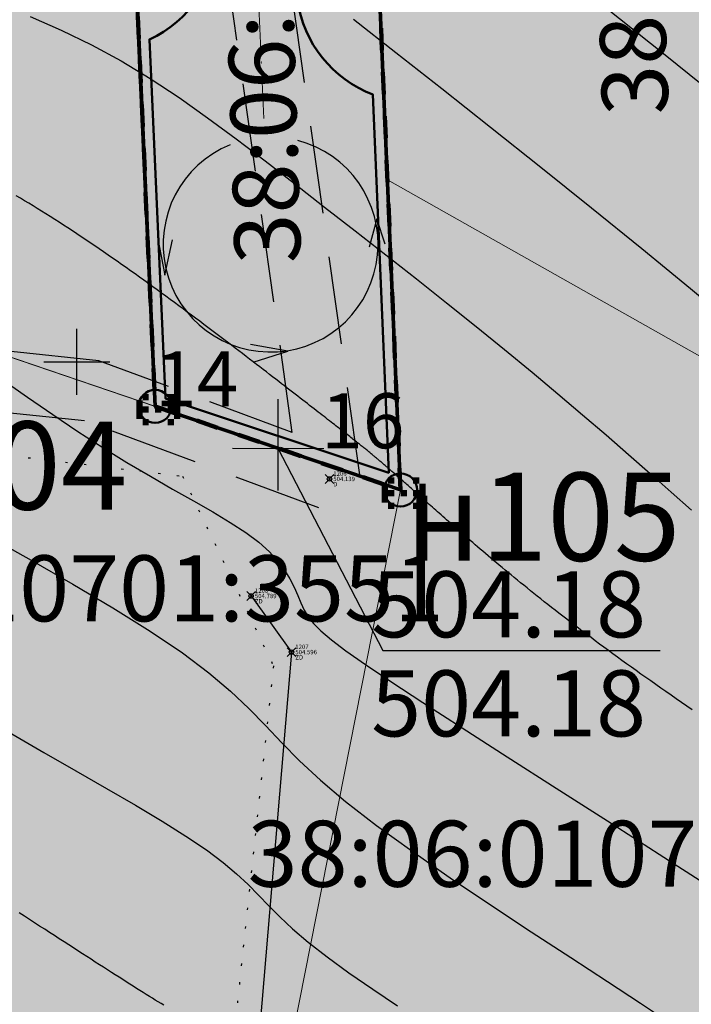
# Model space of a CAD drawing. Units: metres. Extents: x 3325067 to 6657753, y 371267 to 749989.
# Drawn here: x 3328697 to 3328728, y 375021 to 375066 of the extents above; entities that cross this region are included whole.
import ezdxf
from ezdxf import colors
from ezdxf.entities.mleader import LeaderData, LeaderLine
from ezdxf.math import Vec2, Vec3

# ---------------------------------------------------------------- set-up
doc = ezdxf.new("R2010")
doc.units = ezdxf.units.M
doc.header["$PDMODE"] = 35
doc.header["$PDSIZE"] = 0.2
for name, pattern in [('DASHB_DOT', [3, 2, -0.5, 0, -0.5]), ('g5_05x2', [3.5, 2.5, -1]), ('g5_366', [0.85, 0.1, -0.75]), ('STRIH', [2, 1, -1]), ('STRIH_1', [3, 2, -1])]:
    doc.linetypes.add(name, pattern=pattern)
doc.layers.get('0').update_dxf_attribs({"lineweight": 50})
for name, color, linetype in [('38', 56, 'Continuous'), ('Горизонтали--MAJ', 22, 'Continuous'), ('Горизонтали--MIN', 32, 'Continuous'), ('Граница растительности', 75, 'g5_366'), ('Дорога грунтовая', 7, 'g5_05x2'), ('Забор деревянный', 7, 'g5_475_1'), ('Код', 7, 'Continuous'), ('Координатная сетка', 7, 'Continuous'), ('Направление движения', 250, 'Continuous'), ('Номер', 7, 'Continuous'), ('Отметка', 7, 'Continuous'), ('Пикет', 7, 'Continuous'), ('Поворотные точки ЗУ', 7, 'Continuous'), ('Ситуация', 7, 'Continuous')]:
    doc.layers.add(name, color=color, linetype=linetype)
for name, color, linetype, lineweight in [('верт.план', 10, 'Continuous', 30), ('Дорога гравийная', 250, 'Continuous', 50), ('зем уч', 250, 'Continuous', 30), ('зем. населен пунктов', 31, 'Continuous', 60), ('ЗРО', 5, 'Continuous', 70), ('КрЛ', 250, 'Continuous', 70), ('ОСЕВАЯ', 250, 'DASHB_DOT', 5), ('ОхрЗОсущ ВЛ', 252, 'Continuous', 30), ('Терр ПП', 1, 'STRIH', 140), ('точки №', 250, 'Continuous', 50)]:
    doc.layers.add(name, color=color, linetype=linetype, lineweight=lineweight)
doc.styles.get("Standard").update_dxf_attribs({"font": 'isocpeui.ttf', "height": 3})
doc.styles.add('Times New Roman', font='times.ttf')
doc.styles.add('ЕСКД (ГОСТ)', font='ESKDU.shx')
doc.linetypes.add('g5_475_1', pattern='A,1.25,[25,GUGK_2005.shx,S=0.4,R=0,X=0,Y=0],1.25', length=2.5)
doc.linetypes.add('ДЕР_ЗАБОР', pattern='A,2.5,[130,ltypeshp.shx,S=0.4,R=0,X=0,Y=0.4],2.5', length=5)

# ---------------------------------------------------------------- blocks, each defined once
blk = doc.blocks.new('g5_012')
at = {"color": 92}
for points in [[(0, -1.5), (0, 1.5)], [(-1.5, 0), (1.5, 0)]]:
    blk.add_lwpolyline(points, dxfattribs=at)
blk = doc.blocks.new('_None')
blk = doc.blocks.new('B841')
at = {"layer": 'Поворотные точки ЗУ', "color": 7}
for points in [[(-0.569875, 0.569563), (-0.284188, 0.569563), (-0.569875, 0.283875), (-0.284188, 0.283875)], [(-0.284188, 0.85525), (0.572875, 0.85525), (-0.284188, 0.569563), (0.572875, 0.569563)], [(0.572875, 0.569563), (0.858562, 0.569563), (0.572875, 0.283875), (0.858562, 0.283875)], [(-0.855563, 0.283875), (-0.569875, 0.283875), (-0.855563, -0.001812), (-0.569875, -0.001812)], [(0.858562, 0.283875), (1.14425, 0.283875), (0.858562, -0.001812), (1.14425, -0.001812)], [(-0.855563, -0.001812), (-0.569875, -0.001812), (-0.855563, -0.2875), (-0.569875, -0.2875)], [(-0.855563, -0.2875), (-0.569875, -0.2875), (-0.855563, -0.573187), (-0.569875, -0.573187)], [(0.0015, -0.001812), (0.287187, -0.001812), (0.0015, -0.2875), (0.287187, -0.2875)], [(0.858562, -0.001812), (1.14425, -0.001812), (0.858562, -0.2875), (1.14425, -0.2875)], [(0.858562, -0.2875), (1.14425, -0.2875), (0.858562, -0.573187), (1.14425, -0.573187)], [(-0.569875, -0.573187), (-0.284188, -0.573187), (-0.569875, -0.858875), (-0.284188, -0.858875)], [(-0.284188, -0.858875), (0.572875, -0.858875), (-0.284188, -1.144562), (0.572875, -1.144562)], [(0.572875, -0.573187), (0.858562, -0.573187), (0.572875, -0.858875), (0.858562, -0.858875)]]:
    blk.add_solid(points, dxfattribs=at)
at = {"layer": 'Поворотные точки ЗУ', "color": 255}
for points in [[(-0.284188, 0.569563), (0.572875, 0.569563), (-0.284188, 0.283875), (0.572875, 0.283875)], [(-0.569875, 0.283875), (0.0015, 0.283875), (-0.569875, -0.001812), (0.0015, -0.001812)], [(0.287187, 0.283875), (0.858562, 0.283875), (0.287187, -0.001812), (0.858562, -0.001812)], [(-0.569875, -0.001812), (-0.284188, -0.001812), (-0.569875, -0.2875), (-0.284188, -0.2875)], [(-0.569875, -0.2875), (0.0015, -0.2875), (-0.569875, -0.573187), (0.0015, -0.573187)], [(0.287187, -0.2875), (0.858562, -0.2875), (0.287187, -0.573187), (0.858562, -0.573187)], [(0.572875, -0.001812), (0.858562, -0.001812), (0.572875, -0.2875), (0.858562, -0.2875)], [(-0.284188, -0.573187), (0.572875, -0.573187), (-0.284188, -0.858875), (0.572875, -0.858875)]]:
    blk.add_solid(points, dxfattribs=at)
blk = doc.blocks.new('перлом точка')
at = {"layer": 'верт.план', "linetype": 'Continuous', "lineweight": 30}
for p, q in [((1382.692, 456.485), (1385.286, 453.246)), ((1382.48, 453.458), (1385.719, 456.052))]:
    blk.add_line(p, q, dxfattribs=at)

msp = doc.modelspace()

# ---------------------------------------------------------------- hatches: boundary and pattern name
at = {"layer": 'зем. населен пунктов'}
h = msp.add_hatch(color=256, dxfattribs=at)
h.dxf.hatch_style = 1
h.paths.add_polyline_path([(3328648.08, 375099.479), (3328646.31, 375091.959), (3328661.84, 375062.799), (3328703.84, 375011.149), (3328706.66, 374898.359), (3328724.44, 374887.889), (3328755.45, 374876.059), (3328768.55, 374850.319), (3328765.09, 374735.759), (3328780.99, 374554.059), (3328749.21, 374504.669), (3328765.96, 374478.959), (3328775.854, 374461.711), (3328790.9, 374431.729), (3328929.918, 374390.957), (3328942.709, 374386.697), (3328945.669, 374385.513), (3329038.443, 374333.048), (3329069.98, 374331.159), (3329154.028, 374326.16), (3329202.501, 374312.408), (3329300.78, 374299.859), (3329301.43, 374302.459), (3329416.62, 374305.939), (3329556.51, 374336.649), (3329556.61, 374333.719), (3329695.31, 374365.969), (3329858.963, 374376.245), (3329902.99, 374379.009), (3330020.85, 374374.439), (3330089.851, 374390.232), (3330159.02, 374381.929), (3330199.29, 374393.699), (3330231.642, 374407.34), (3330232.6, 374404.809), (3330262.07, 374390.659), (3330402.49, 374420.389), (3330398.84, 374429.749), (3330525.22, 374467.409), (3330581.9, 374494.699), (3330424.08, 374874.419), (3330302.9, 374830.459), (3330267.68, 374815.369), (3330245.3, 374803.859), (3330206.31, 375031.465), (3330210.92, 375178.469), (3330195.46, 375199.819), (3330127.4, 375175.059), (3330067.02, 375163.109), (3330044.8, 375170.289), (3330041.73, 375191.879), (3330056.77, 375207.489), (3330535.278, 375294.287), (3330396.963, 375543.579), (3328509.617, 375366.4), (3328557.02, 375085.429)])
at = {"layer": 'ОхрЗОсущ ВЛ', "transparency": 33554556}
h = msp.add_hatch(dxfattribs=at)
h.set_pattern_fill('ANSI37', color=256, scale=20)
h.set_pattern_definition([(45, (0, 0), (-1.767766953, 1.767766953), []), (135, (0, 0), (-1.767766953, -1.767766953), [])])
h.paths.add_polyline_path([(3329189.313, 374957.813), (3329158.012, 375147.128), (3329274.566, 375142.661), (3329293.003, 375001.952, 1), (3329297.465, 375002.537), (3329278.534, 375147.013), (3329157.262, 375151.66), (3329157.157, 375152.299), (3329066.773, 375128.023), (3329061.774, 375127.884), (3328970.945, 375121.359), (3328877.803, 375116.62), (3328785.207, 375108.175), (3328696.838, 375100.972, 1), (3328697.204, 375096.486), (3328785.595, 375103.691), (3328878.121, 375112.13), (3328971.221, 375116.867), (3329057.552, 375123.07), (3329104.069, 374838.619), (3329222.999, 374854.09), (3329326.194, 374482.862), (3329340.657, 374418.4, 0.999908), (3329345.049, 374419.385), (3329332.433, 374476.054), (3329387.067, 374480.265), (3329447.606, 374487.562), (3329452.628, 374459.475, 1), (3329457.058, 374460.267), (3329452.081, 374488.1), (3329554.215, 374500.333), (3329577.229, 374425.73, 1), (3329581.529, 374427.056), (3329558.728, 374500.97), (3329624.437, 374508.695), (3329683.273, 374512.111), (3329791.573, 374519.344), (3329821.482, 374440.645, 1.000001), (3329825.688, 374442.244), (3329795.176, 374522.531), (3329720.619, 374710.977), (3329648.152, 374902.463), (3329613.011, 375000.844), (3329575.783, 375101.248), (3329581.248, 375109.937), (3329587.272, 375114.068), (3329585.433, 375123.159), (3329581.022, 375162.258, 1), (3329576.55, 375161.753), (3329580.983, 375122.459), (3329582.271, 375116.094), (3329577.935, 375113.121), (3329572.032, 375103.737), (3329477.061, 375102.197), (3329525.7, 374936.496), (3329540.333, 374900.346), (3329532.923, 374899.364), (3329480.196, 374896.506), (3329449.922, 374892.239), (3329422.649, 374887.851), (3329331.626, 374874.115), (3329329.22, 374869.039), (3329255.535, 374862.95), (3329226.097, 374859.036)])
h.paths.add_polyline_path([(3329062.33, 375123.285), (3329068.091, 375123.458), (3329153.326, 375146.352), (3329184.702, 374956.586), (3329221.175, 374858.643), (3329108.015, 374843.922)], flags=16)
h.paths.add_polyline_path([(3329227.507, 374854.679), (3329256.017, 374858.474), (3329329.103, 374864.514), (3329358.713, 374772.495), (3329403.129, 374633.667), (3329419.906, 374583.751), (3329446.63, 374493.321), (3329556.084, 374509.923), (3329534.372, 374579.232), (3329528.768, 374598.466), (3329518.51, 374627.258), (3329510.138, 374638.844), (3329551.156, 374644.429, 0.801238), (3329550.413, 374649.879), (3329507.91, 374644.092), (3329499.431, 374683.597), (3329429.394, 374882.735), (3329428.238, 374883.684), (3329450.668, 374887.295), (3329480.681, 374891.525), (3329533.387, 374894.382), (3329541.702, 374895.484), (3329554.374, 374861.696), (3329581.927, 374789.971), (3329613.603, 374700.832), (3329717.164, 374707.479), (3329789.858, 374523.74), (3329682.992, 374516.602), (3329624.044, 374513.18), (3329557.823, 374505.297), (3329451.757, 374492.595), (3329386.625, 374484.744), (3329331.232, 374480.475)], flags=16)
h.paths.add_polyline_path([(3329333.381, 374866.727), (3329334.836, 374869.797), (3329420.97, 374882.865), (3329424.927, 374879.61), (3329494.367, 374682.17), (3329502.744, 374643.142), (3329461.003, 374637.558), (3329454.171, 374643.725), (3329429.495, 374640.238), (3329407.007, 374637.133), (3329363.235, 374773.946)], flags=16)
h.paths.add_polyline_path([(3329483.376, 375097.549), (3329571.558, 375098.979), (3329608.548, 374999.219), (3329643.694, 374900.823), (3329714.984, 374712.448), (3329617.225, 374706.319), (3329586.852, 374791.792), (3329559.282, 374863.56), (3329545.838, 374899.405), (3329530.191, 374938.06)], flags=16)
h.paths.add_polyline_path([(3329408.598, 374632.305), (3329430.186, 374635.286), (3329452.556, 374638.447), (3329459.371, 374632.295), (3329504.608, 374638.347), (3329514.264, 374625.022), (3329524.246, 374597.004), (3329529.825, 374577.857), (3329549.895, 374513.789), (3329450.012, 374498.639), (3329424.436, 374585.182)], flags=16)
at = {"layer": 'Ситуация'}
h = msp.add_hatch(dxfattribs=at)
h.set_pattern_fill('TOPO_368', style=0, pattern_type=2)
h.set_pattern_definition([(284.03624347, (16, 9), (-140.00000002364, 562.49999999737), [0.53600373, -824.08512139]), (315, (16.13, 8.48), (-60.0000000054, 62.5000000012), [0.55154329, -282.29116919]), (345.96375653, (16.52, 8.09), (-139.9999999995, 37.5000000049), [0.53600373, -205.61927755]), (14.03624347, (17.04, 7.96), (59.9999999978, 12.5000000021), [0.53600373, -205.61927755]), (45, (17.56, 8.09), (139.9999999984, 137.5000000026), [0.55154329, -282.29116919]), (75.96375653, (17.95, 8.48), (60.00000000688, 237.50000000166), [0.53600373, -824.08512139]), (104.03624347, (18.08, 9), (-60.00000000688, 237.50000000166), [0.53600373, -824.08512139]), (135, (17.95, 9.52), (-139.9999999984, 137.5000000026), [0.55154329, -282.29116919]), (165.96375653, (17.56, 9.91), (-59.9999999978, 12.5000000021), [0.53600373, -205.61927755]), (194.03624347, (17.04, 10.04), (139.9999999995, 37.5000000049), [0.53600373, -205.61927755]), (225, (16.52, 9.91), (60.0000000054, 62.5000000012), [0.55154329, -282.29116919]), (255.96375653, (16.13, 9.52), (140.00000002364, 562.49999999737), [0.53600373, -824.08512139]), (284.03624347, (12.5, 18), (-140.00000002364, 562.49999999737), [0.53600373, -824.08512139]), (315, (12.63, 17.48), (-60.0000000054, 62.5000000012), [0.55154329, -282.29116919]), (345.96375653, (13.02, 17.09), (-139.9999999995, 37.5000000049), [0.53600373, -205.61927755]), (14.03624347, (13.54, 16.96), (59.9999999978, 12.5000000021), [0.53600373, -205.61927755]), (45, (14.06, 17.09), (139.9999999984, 137.5000000026), [0.55154329, -282.29116919]), (75.96375653, (14.45, 17.48), (60.00000000688, 237.50000000166), [0.53600373, -824.08512139]), (104.03624347, (14.58, 18), (-60.00000000688, 237.50000000166), [0.53600373, -824.08512139]), (135, (14.45, 18.52), (-139.9999999984, 137.5000000026), [0.55154329, -282.29116919]), (165.96375653, (14.06, 18.91), (-59.9999999978, 12.5000000021), [0.53600373, -205.61927755]), (194.03624347, (13.54, 19.04), (139.9999999995, 37.5000000049), [0.53600373, -205.61927755]), (225, (13.02, 18.91), (60.0000000054, 62.5000000012), [0.55154329, -282.29116919]), (255.96375653, (12.63, 18.52), (140.00000002364, 562.49999999737), [0.53600373, -824.08512139]), (284.03624347, (9, 4), (-140.00000002364, 562.49999999737), [0.53600373, -824.08512139]), (315, (9.13, 3.48), (-60.0000000054, 62.5000000012), [0.55154329, -282.29116919]), (345.96375653, (9.52, 3.09), (-139.9999999995, 37.5000000049), [0.53600373, -205.61927755]), (14.03624347, (10.04, 2.96), (59.9999999978, 12.5000000021), [0.53600373, -205.61927755]), (45, (10.56, 3.09), (139.9999999984, 137.5000000026), [0.55154329, -282.29116919]), (75.96375653, (10.95, 3.48), (60.00000000688, 237.50000000166), [0.53600373, -824.08512139]), (104.03624347, (11.08, 4), (-60.00000000688, 237.50000000166), [0.53600373, -824.08512139]), (135, (10.95, 4.52), (-139.9999999984, 137.5000000026), [0.55154329, -282.29116919]), (165.96375653, (10.56, 4.91), (-59.9999999978, 12.5000000021), [0.53600373, -205.61927755]), (194.03624347, (10.04, 5.04), (139.9999999995, 37.5000000049), [0.53600373, -205.61927755]), (225, (9.52, 4.91), (60.0000000054, 62.5000000012), [0.55154329, -282.29116919]), (255.96375653, (9.13, 4.52), (140.00000002364, 562.49999999737), [0.53600373, -824.08512139]), (284.03624347, (4.5, 15), (-140.00000002364, 562.49999999737), [0.53600373, -824.08512139]), (315, (4.63, 14.48), (-60.0000000054, 62.5000000012), [0.55154329, -282.29116919]), (345.96375653, (5.02, 14.09), (-139.9999999995, 37.5000000049), [0.53600373, -205.61927755]), (14.03624347, (5.54, 13.96), (59.9999999978, 12.5000000021), [0.53600373, -205.61927755]), (45, (6.06, 14.09), (139.9999999984, 137.5000000026), [0.55154329, -282.29116919]), (75.96375653, (6.45, 14.48), (60.00000000688, 237.50000000166), [0.53600373, -824.08512139]), (104.03624347, (6.58, 15), (-60.00000000688, 237.50000000166), [0.53600373, -824.08512139]), (135, (6.45, 15.52), (-139.9999999984, 137.5000000026), [0.55154329, -282.29116919]), (165.96375653, (6.06, 15.91), (-59.9999999978, 12.5000000021), [0.53600373, -205.61927755]), (194.03624347, (5.54, 16.04), (139.9999999995, 37.5000000049), [0.53600373, -205.61927755]), (225, (5.02, 15.91), (60.0000000054, 62.5000000012), [0.55154329, -282.29116919]), (255.96375653, (4.63, 15.52), (140.00000002364, 562.49999999737), [0.53600373, -824.08512139]), (104.03624347, (2.08, 1.04), (-60.00000000688, 237.50000000166), [0.53600373, -824.08512139]), (135, (1.95, 1.56), (-139.9999999984, 137.5000000026), [0.55154329, -282.29116919]), (165.96375653, (1.56, 1.95), (-59.9999999978, 12.5000000021), [0.53600373, -205.61927755]), (194.03624347, (1.04, 2.08), (139.9999999995, 37.5000000049), [0.53600373, -205.61927755]), (225, (0.52, 1.95), (60.0000000054, 62.5000000012), [0.55154329, -282.29116919]), (255.96375653, (0.13, 1.56), (140.00000002364, 562.49999999737), [0.53600373, -824.08512139]), (284.03624347, (0, 1.04), (-140.00000002364, 562.49999999737), [0.53600373, -824.08512139]), (315, (0.13, 0.52), (-60.0000000054, 62.5000000012), [0.55154329, -282.29116919]), (345.96375653, (0.52, 0.13), (-139.9999999995, 37.5000000049), [0.53600373, -205.61927755]), (14.03624347, (1.04, 0), (59.9999999978, 12.5000000021), [0.53600373, -205.61927755]), (45, (1.56, 0.13), (139.9999999984, 137.5000000026), [0.55154329, -282.29116919]), (75.96375653, (1.95, 0.52), (60.00000000688, 237.50000000166), [0.53600373, -824.08512139])])
h.paths.add_polyline_path([(3328765.227, 374557.585), (3328761.881, 374567.922), (3328757.013, 374567.922), (3328754.579, 374558.193), (3328743.931, 374548.768), (3328741.802, 374532.047), (3328741.802, 374518.366), (3328732.37, 374513.806), (3328729.632, 374509.245), (3328729.328, 374493.132), (3328719.289, 374480.059), (3328709.249, 374458.473), (3328704.077, 374452.089), (3328690.996, 374439.624), (3328685.824, 374443.576), (3328695.255, 374477.627), (3328707.12, 374498.604), (3328717.026, 374536.907), (3328733.582, 374558.432), (3328745.947, 374570.978), (3328739.627, 374600.998), (3328655.825, 374912.4), (3328661.27, 374962.393), (3328651.589, 374985.069), (3328651.589, 375014.396), (3328649.471, 375027.397), (3328630.41, 375039.189), (3328604.22, 375097.859), (3328627.285, 375100.341), (3328642.552, 375096.772), (3328645.982, 375084.124), (3328650.359, 375079.632), (3328655.451, 375068.378), (3328663.39, 375058.656), (3328679.712, 375049.909), (3328684.089, 375044.235), (3328692.724, 375046.244), (3328704.793, 375044.802), (3328708.933, 375036.173), (3328706.736, 375015.696), (3328699.942, 375001.715), (3328696.358, 374982.297), (3328686.925, 374981.731), (3328682.02, 374978.149), (3328677.493, 374983.24), (3328676.172, 374992.477), (3328665.419, 374989.084), (3328670.701, 374976.83), (3328671.644, 374968.535), (3328675.04, 374967.027), (3328685.416, 374971.74), (3328692.292, 374966.606), (3328691.82, 374955.289), (3328687.692, 374951.164), (3328689.579, 374939.822), (3328685.804, 374931.335), (3328688.517, 374924.026), (3328684.868, 374920.452), (3328675.668, 374915.855), (3328674.842, 374909.726), (3328681.329, 374905.836), (3328688.643, 374902.299), (3328698.787, 374891.455), (3328731.924, 374877.075), (3328746.229, 374871.808), (3328759.239, 374869.124), (3328765.741, 374860.875), (3328768.241, 374853.636), (3328763.667, 374845.389), (3328758.506, 374830.501), (3328764.371, 374826.75), (3328762.729, 374820.537), (3328762.729, 374814.559), (3328758.971, 374808.188), (3328760.731, 374794.238), (3328758.969, 374786.474), (3328752.165, 374785.301), (3328754.16, 374780.73), (3328758.336, 374771.942), (3328760.416, 374764.682), (3328757.425, 374758.546), (3328745.824, 374748.228), (3328751.972, 374743.474), (3328755.225, 374738.093), (3328756.269, 374726.732), (3328748.032, 374713.167), (3328752.447, 374700.257), (3328760.228, 374684.121), (3328765.681, 374674.73), (3328773.573, 374656.726), (3328775.197, 374640.147), (3328770.557, 374635.046), (3328767.192, 374623.874), (3328773.109, 374607.063), (3328775.201, 374592.53), (3328772.185, 374586.617), (3328775.897, 374574.096), (3328776.129, 374568.183), (3328769.284, 374558.676)])
at = {"layer": 'точки №'}
h = msp.add_hatch(color=7, dxfattribs=at)
edge = h.paths.add_edge_path()
edge.add_arc((3328703.55, 375047.97), 0.75, 0, 360)
h = msp.add_hatch(color=7, dxfattribs=at)
edge = h.paths.add_edge_path()
edge.add_arc((3328714.71, 375044.17), 0.75, 0, 360)

# ---------------------------------------------------------------- linework, layer by layer
at = {"layer": '38', "color": 56, "lineweight": 20}
for points in [[(3328712.4, 375098.73, -111111), (3328714.11, 375058.27, -111111), (3328741.78, 375042.65, -111111), (3328741.41, 375072.86, -111111), (3328741.17, 375101.52, -111111), (3328712.4, 375098.73, -111111)], [(3328712.4, 375098.73, -111111), (3328714.11, 375058.27, -111111), (3328741.78, 375042.65, -111111), (3328741.41, 375072.86, -111111), (3328741.17, 375101.52, -111111), (3328712.4, 375098.73, -111111)], [(3328701.36, 375097.65, -111111), (3328703.55, 375047.97, -111111), (3328714.71, 375044.17, -111111), (3328714.11, 375058.27, -111111), (3328712.4, 375098.73, -111111), (3328701.36, 375097.65, -111111)], [(3328644.03, 375092.1, -111111), (3328659.56, 375062.94, -111111), (3328703.55, 375047.97, -111111), (3328701.36, 375097.65, -111111), (3328644.03, 375092.1, -111111)], [(3328644.03, 375092.1, -111111), (3328659.56, 375062.94, -111111), (3328703.55, 375047.97, -111111), (3328701.36, 375097.65, -111111), (3328644.03, 375092.1, -111111)], [(3328714.71, 375044.17, -111111), (3328659.56, 375062.94, -111111), (3328701.56, 375011.29, -111111), (3328708.58, 375013.22, -111111), (3328714.71, 375044.17, -111111)], [(3328714.11, 375058.27, -111111), (3328714.71, 375044.17, -111111), (3328708.58, 375013.22, -111111), (3328742.1, 375012.69, -111111), (3328741.78, 375042.65, -111111), (3328714.11, 375058.27, -111111)], [(3328714.11, 375058.27, -111111), (3328714.71, 375044.17, -111111), (3328708.58, 375013.22, -111111), (3328742.1, 375012.69, -111111), (3328741.78, 375042.65, -111111), (3328714.11, 375058.27, -111111)]]:
    msp.add_polyline3d(points, dxfattribs=at)
msp.add_polyline3d([(3328701.36, 375097.65, -111111), (3328703.55, 375047.97, -111111), (3328714.71, 375044.17, -111111), (3328714.11, 375058.27, -111111), (3328712.4, 375098.73, -111111), (3328701.36, 375097.65, -111111)], close=True, dxfattribs=at)
at = {"layer": 'Горизонтали--MAJ'}
for points in [[(3328727.968, 375034.185), (3328727.725, 375034.351), (3328727.484, 375034.517), (3328727.246, 375034.681), (3328727.009, 375034.845), (3328726.775, 375035.008), (3328726.543, 375035.17), (3328726.313, 375035.331), (3328726.086, 375035.491), (3328725.861, 375035.649), (3328725.639, 375035.807), (3328725.419, 375035.963), (3328725.202, 375036.119), (3328724.988, 375036.273), (3328724.776, 375036.426), (3328724.567, 375036.577), (3328724.361, 375036.728), (3328724.157, 375036.877), (3328723.956, 375037.025), (3328723.758, 375037.172), (3328723.562, 375037.317), (3328723.368, 375037.461), (3328723.177, 375037.604), (3328722.989, 375037.746), (3328722.804, 375037.887), (3328722.62, 375038.026), (3328722.44, 375038.164), (3328722.262, 375038.3), (3328722.086, 375038.436), (3328721.913, 375038.57), (3328721.742, 375038.702), (3328721.573, 375038.834), (3328721.407, 375038.964), (3328721.244, 375039.093), (3328721.082, 375039.22), (3328720.924, 375039.346), (3328720.767, 375039.471), (3328720.613, 375039.595), (3328720.461, 375039.717), (3328720.311, 375039.838), (3328720.164, 375039.957), (3328720.019, 375040.075), (3328719.876, 375040.192), (3328719.735, 375040.308), (3328719.597, 375040.422), (3328719.461, 375040.534), (3328719.326, 375040.646), (3328719.195, 375040.755), (3328719.065, 375040.864), (3328718.937, 375040.971), (3328718.812, 375041.077), (3328718.688, 375041.181), (3328718.567, 375041.284), (3328718.447, 375041.386), (3328718.33, 375041.486), (3328718.215, 375041.584), (3328718.102, 375041.682), (3328717.99, 375041.777), (3328717.881, 375041.872), (3328717.774, 375041.965), (3328717.669, 375042.056), (3328717.565, 375042.146), (3328717.464, 375042.235), (3328717.364, 375042.322), (3328717.266, 375042.408), (3328717.17, 375042.492), (3328717.076, 375042.575), (3328716.984, 375042.656), (3328716.894, 375042.736), (3328716.805, 375042.814), (3328716.718, 375042.891), (3328716.633, 375042.966), (3328716.55, 375043.04), (3328716.468, 375043.112), (3328716.388, 375043.183), (3328716.31, 375043.253), (3328716.233, 375043.321), (3328716.158, 375043.387), (3328716.085, 375043.453), (3328716.013, 375043.516), (3328715.943, 375043.579), (3328715.874, 375043.64), (3328715.807, 375043.7), (3328715.741, 375043.759), (3328715.676, 375043.816), (3328715.613, 375043.872), (3328715.551, 375043.927), (3328715.491, 375043.981), (3328715.432, 375044.033), (3328715.374, 375044.085), (3328715.317, 375044.135), (3328715.261, 375044.184), (3328715.207, 375044.232), (3328715.154, 375044.279), (3328715.102, 375044.326), (3328715.051, 375044.371), (3328715.001, 375044.415), (3328714.952, 375044.458), (3328714.904, 375044.501), (3328714.857, 375044.542), (3328714.811, 375044.583), (3328714.766, 375044.623), (3328714.721, 375044.662), (3328714.678, 375044.7), (3328714.635, 375044.738), (3328714.593, 375044.775), (3328714.552, 375044.811), (3328714.512, 375044.846), (3328714.472, 375044.881), (3328714.433, 375044.916), (3328714.394, 375044.949), (3328714.357, 375044.982), (3328714.319, 375045.015), (3328714.282, 375045.047), (3328714.246, 375045.078), (3328714.21, 375045.11), (3328714.175, 375045.14), (3328714.14, 375045.17), (3328714.105, 375045.2), (3328714.071, 375045.23), (3328714.037, 375045.259), (3328714.003, 375045.288), (3328713.97, 375045.317), (3328713.937, 375045.345), (3328713.904, 375045.373), (3328713.871, 375045.401), (3328713.838, 375045.429), (3328713.806, 375045.456), (3328713.773, 375045.484), (3328713.741, 375045.511), (3328713.709, 375045.538), (3328713.676, 375045.566), (3328713.644, 375045.593), (3328713.611, 375045.62), (3328713.578, 375045.647), (3328713.545, 375045.675), (3328713.512, 375045.702), (3328713.479, 375045.73), (3328713.446, 375045.757), (3328713.412, 375045.785), (3328713.378, 375045.813), (3328713.343, 375045.842), (3328713.308, 375045.87), (3328713.273, 375045.899), (3328713.237, 375045.928), (3328713.201, 375045.958), (3328713.163, 375045.988), (3328713.126, 375046.019), (3328713.087, 375046.05), (3328713.048, 375046.081), (3328713.009, 375046.113), (3328712.968, 375046.146), (3328712.926, 375046.179), (3328712.884, 375046.213), (3328712.841, 375046.248), (3328712.796, 375046.283), (3328712.751, 375046.319), (3328712.704, 375046.356), (3328712.657, 375046.394), (3328712.608, 375046.433), (3328712.558, 375046.472), (3328712.506, 375046.513), (3328712.454, 375046.554), (3328712.4, 375046.597), (3328712.344, 375046.64), (3328712.287, 375046.685), (3328712.229, 375046.731), (3328712.169, 375046.778), (3328712.108, 375046.826), (3328712.045, 375046.875), (3328711.98, 375046.926), (3328711.913, 375046.977), (3328711.845, 375047.031), (3328711.775, 375047.085), (3328711.703, 375047.141), (3328711.629, 375047.199), (3328711.554, 375047.258), (3328711.476, 375047.318), (3328711.396, 375047.38), (3328711.314, 375047.444), (3328711.23, 375047.509), (3328711.144, 375047.576), (3328711.055, 375047.644), (3328710.965, 375047.714), (3328710.872, 375047.786), (3328710.776, 375047.86), (3328710.679, 375047.936), (3328710.578, 375048.013), (3328710.476, 375048.093), (3328710.371, 375048.174), (3328710.263, 375048.257), (3328710.152, 375048.342), (3328710.039, 375048.43), (3328709.923, 375048.519), (3328709.805, 375048.611), (3328709.684, 375048.704), (3328709.559, 375048.8), (3328709.432, 375048.898), (3328709.303, 375048.998), (3328709.17, 375049.1), (3328709.034, 375049.205), (3328708.896, 375049.311), (3328708.754, 375049.42), (3328708.61, 375049.532), (3328708.462, 375049.645), (3328708.312, 375049.76), (3328708.159, 375049.877), (3328708.004, 375049.997), (3328707.846, 375050.118), (3328707.685, 375050.241), (3328707.522, 375050.366), (3328707.356, 375050.492), (3328707.188, 375050.621), (3328707.018, 375050.75), (3328706.845, 375050.882), (3328706.67, 375051.014), (3328706.493, 375051.148), (3328706.315, 375051.283), (3328706.134, 375051.42), (3328705.951, 375051.557), (3328705.767, 375051.695), (3328705.581, 375051.835), (3328705.393, 375051.975), (3328705.204, 375052.116), (3328705.014, 375052.258), (3328704.822, 375052.4), (3328704.628, 375052.543), (3328704.434, 375052.687), (3328704.238, 375052.831), (3328704.041, 375052.975), (3328703.843, 375053.12), (3328703.644, 375053.264), (3328703.445, 375053.409), (3328703.244, 375053.554), (3328703.043, 375053.699), (3328702.841, 375053.843), (3328702.639, 375053.988), (3328702.436, 375054.132), (3328702.233, 375054.276), (3328702.029, 375054.419), (3328701.825, 375054.562), (3328701.621, 375054.704), (3328701.417, 375054.846), (3328701.213, 375054.987), (3328701.009, 375055.127), (3328700.805, 375055.266), (3328700.601, 375055.405), (3328700.397, 375055.542), (3328700.194, 375055.678), (3328699.991, 375055.813), (3328699.789, 375055.946), (3328699.587, 375056.079), (3328699.386, 375056.21), (3328699.185, 375056.339), (3328698.986, 375056.467), (3328698.787, 375056.593), (3328698.589, 375056.718), (3328698.392, 375056.84), (3328698.197, 375056.961), (3328698.002, 375057.08), (3328697.809, 375057.197), (3328697.617, 375057.312), (3328697.426, 375057.426), (3328697.237, 375057.537)], [(3328703.944, 375020.755), (3328703.82, 375020.832), (3328703.692, 375020.912), (3328703.561, 375020.993), (3328703.428, 375021.076), (3328703.291, 375021.161), (3328703.151, 375021.249), (3328703.008, 375021.339), (3328702.861, 375021.431), (3328702.712, 375021.525), (3328702.558, 375021.621), (3328702.402, 375021.72), (3328702.242, 375021.822), (3328702.079, 375021.925), (3328701.912, 375022.031), (3328701.741, 375022.14), (3328701.567, 375022.251), (3328701.389, 375022.365), (3328701.208, 375022.481), (3328701.023, 375022.6), (3328700.834, 375022.721), (3328700.642, 375022.845), (3328700.446, 375022.971), (3328700.246, 375023.1), (3328700.043, 375023.232), (3328699.836, 375023.365), (3328699.626, 375023.502), (3328699.413, 375023.64), (3328699.196, 375023.78), (3328698.977, 375023.921), (3328698.755, 375024.065), (3328698.531, 375024.21), (3328698.303, 375024.356), (3328698.074, 375024.503), (3328697.843, 375024.651), (3328697.61, 375024.8), (3328697.375, 375024.95)]]:
    msp.add_lwpolyline(points, dxfattribs=at)
at = {"layer": 'Горизонтали--MIN'}
for points in [[(3328723.921, 375066.192), (3328726.817, 375063.882), (3328729.789, 375061.492), (3328732.771, 375059.066), (3328735.701, 375056.651), (3328738.523, 375054.286), (3328741.212, 375051.998), (3328743.752, 375049.807), (3328746.126, 375047.736), (3328748.317, 375045.804), (3328750.309, 375044.034), (3328752.084, 375042.446), (3328753.627, 375041.062), (3328754.93, 375039.895), (3328756.023, 375038.92), (3328756.945, 375038.107), (3328757.738, 375037.423), (3328758.441, 375036.837)], [(3328697.874, 375065.686), (3328699.286, 375065.063), (3328700.667, 375064.4), (3328702.012, 375063.665), (3328703.333, 375062.863), (3328704.638, 375062.002), (3328705.937, 375061.088), (3328707.239, 375060.127), (3328708.555, 375059.126), (3328709.893, 375058.091), (3328711.26, 375057.029), (3328712.647, 375055.948), (3328714.041, 375054.857), (3328715.43, 375053.763), (3328716.801, 375052.674), (3328718.143, 375051.6), (3328719.442, 375050.548), (3328720.686, 375049.527), (3328721.866, 375048.543), (3328722.986, 375047.593), (3328724.053, 375046.676), (3328725.074, 375045.786), (3328726.056, 375044.922), (3328727.007, 375044.078), (3328727.933, 375043.252)], [(3328712.567, 375065.562), (3328714.491, 375064.056), (3328716.584, 375062.412), (3328718.797, 375060.664), (3328721.082, 375058.847), (3328723.391, 375056.995), (3328725.677, 375055.143), (3328727.89, 375053.326), (3328729.991, 375051.573)], [(3328696.627, 375049.183), (3328697.755, 375048.393), (3328698.898, 375047.601), (3328700.042, 375046.828), (3328701.172, 375046.094), (3328702.273, 375045.416), (3328703.335, 375044.791), (3328704.346, 375044.214), (3328705.296, 375043.676), (3328706.174, 375043.172), (3328706.969, 375042.696), (3328707.669, 375042.24), (3328708.265, 375041.798), (3328708.75, 375041.364), (3328709.136, 375040.941), (3328709.44, 375040.529), (3328709.68, 375040.13), (3328709.872, 375039.748), (3328710.034, 375039.383), (3328710.182, 375039.039), (3328710.333, 375038.717), (3328710.509, 375038.414), (3328710.745, 375038.106), (3328711.084, 375037.763), (3328711.565, 375037.357), (3328712.229, 375036.858), (3328713.117, 375036.237), (3328714.269, 375035.464), (3328715.727, 375034.51), (3328717.509, 375033.359), (3328719.557, 375032.047), (3328721.786, 375030.622), (3328724.118, 375029.132), (3328726.468, 375027.628), (3328728.757, 375026.157)], [(3328696.033, 375042.032), (3328697.917, 375040.982), (3328699.81, 375039.897), (3328701.637, 375038.811), (3328703.322, 375037.757), (3328704.792, 375036.767), (3328705.995, 375035.864), (3328706.978, 375035.031), (3328707.811, 375034.241), (3328708.566, 375033.469), (3328709.313, 375032.686), (3328710.122, 375031.867), (3328711.065, 375030.984), (3328712.212, 375030.011), (3328713.61, 375028.931), (3328715.218, 375027.767), (3328716.971, 375026.552), (3328718.803, 375025.319), (3328720.65, 375024.099), (3328722.445, 375022.927), (3328724.124, 375021.835), (3328725.623, 375020.855), (3328726.897, 375020.009)], [(3328697.037, 375033.086), (3328698.5, 375032.239), (3328699.941, 375031.412), (3328701.335, 375030.611), (3328702.653, 375029.844), (3328703.868, 375029.118), (3328704.954, 375028.439), (3328705.884, 375027.816), (3328706.641, 375027.25), (3328707.259, 375026.73), (3328707.781, 375026.239), (3328708.253, 375025.759), (3328708.717, 375025.274), (3328709.218, 375024.768), (3328709.8, 375024.222), (3328710.508, 375023.622), (3328711.371, 375022.956), (3328712.364, 375022.237), (3328713.445, 375021.487), (3328714.576, 375020.726)]]:
    msp.add_lwpolyline(points, dxfattribs=at)
at = {"layer": 'Граница растительности'}
msp.add_lwpolyline([(3328651.589, 375014.396), (3328649.471, 375027.397), (3328630.41, 375039.189), (3328604.22, 375097.859), (3328627.285, 375100.341), (3328642.552, 375096.772), (3328645.982, 375084.124), (3328650.359, 375079.632), (3328655.451, 375068.378), (3328663.39, 375058.656), (3328679.712, 375049.909), (3328684.089, 375044.235), (3328692.724, 375046.244), (3328704.793, 375044.802), (3328708.933, 375036.173), (3328706.736, 375015.696)], dxfattribs=at)
at = {"layer": 'Дорога гравийная', "elevation": -111111}
msp.add_lwpolyline([(3328778.322, 375116.856, -0.325239), (3328772.4, 375110.36), (3328704.905, 375104.372), (3328706.394, 375069.204, -0.280725), (3328703.292, 375064.645), (3328704.025, 375048.321), (3328714.172, 375044.956), (3328713.455, 375062.138, -0.270745), (3328710.014, 375066.432), (3328708.805, 375094.986, -0.418818), (3328714.526, 375101.549), (3328770.668, 375106.589, -0.436901), (3328776.71, 375101.128), (3328777.752, 375016.175), (3328776.76, 374951.106, -0.409542), (3328770.469, 374944.989)], format="xyb", dxfattribs=at)
for points in [[(3328707.348, 375046.67), (3328707.347, 375046.677)], [(3328710.902, 375045.456), (3328710.902, 375045.467)]]:
    msp.add_lwpolyline(points, dxfattribs=at)
at = {"layer": 'Дорога грунтовая', "linetype": 'STRIH_1', "ltscale": 2, "elevation": 504.139}
for points in [[(3328709.79, 375046.783), (3328705.51, 375077.069), (3328704.319, 375104.45), (3328767.445, 375108.718), (3328780.079, 375108.849), (3328782.091, 375071.688), (3328783.9, 375035.213)], [(3328712.859, 375044.866), (3328708.288, 375077.325), (3328707.221, 375101.852), (3328767.553, 375105.932), (3328777.441, 375106.035), (3328779.307, 375071.544), (3328781.116, 375035.075)], [(3328710.995, 375043.365), (3328700.348, 375047.309), (3328686.212, 375048.802), (3328664.57, 375058.972), (3328655.497, 375072.499), (3328650.97, 375085.383), (3328643.431, 375097.31), (3328629.673, 375101.398)], [(3328709.79, 375046.783), (3328700.988, 375050.043), (3328686.972, 375051.524), (3328666.454, 375061.166), (3328658.008, 375073.757), (3328653.494, 375086.605), (3328645.228, 375099.684), (3328639.477, 375101.392)]]:
    msp.add_lwpolyline(points, dxfattribs=at)
at = {"layer": 'Забор деревянный', "linetype": 'ДЕР_ЗАБОР', "ltscale": 2}
msp.add_lwpolyline([(3328707.915, 375039.354), (3328709.752, 375036.805), (3328707.762, 375013.323), (3328777.521, 375012.132)], dxfattribs=at)
at = {"layer": 'зем уч'}
msp.add_lwpolyline([(3328701.36, 375097.65), (3328702.777, 375065.501), (3328703.55, 375047.968), (3328714.71, 375044.17), (3328714.11, 375058.27), (3328714.01, 375060.625), (3328712.4, 375098.73)], close=True, dxfattribs=at)
at = {"layer": 'ЗРО', "elevation": -111111}
msp.add_lwpolyline([(3328772.793, 375103.639), (3328712.407, 375098.576), (3328714.71, 375044.17), (3328703.55, 375047.97), (3328701.36, 375097.65), (3328700.58, 375107.008), (3328772.52, 375113.287)], dxfattribs=at)
at = {"layer": 'КрЛ', "elevation": -111111}
for points in [[(3328772.52, 375113.287), (3328700.58, 375107.008), (3328701.36, 375097.65), (3328703.55, 375047.97), (3328714.71, 375044.17), (3328712.407, 375098.576), (3328772.793, 375103.639)], [(3328771.502, 374869.854), (3328772.612, 374938.756), (3328754.609, 374938.636), (3328750.897, 374938.5), (3328735.038, 374938.055), (3328734.777, 374947.358), (3328750.46, 374947.646), (3328753.917, 374947.693), (3328772.744, 374947.759), (3328773.69, 375012.172), (3328772.793, 375103.639), (3328712.407, 375098.576), (3328713.996, 375060.636), (3328714.71, 375044.17), (3328703.55, 375047.97), (3328702.769, 375065.495), (3328701.36, 375097.65)]]:
    msp.add_lwpolyline(points, dxfattribs=at)
at = {"layer": 'Направление движения'}
for points in [[(3328714.008, 375055.334), (3328713.629, 375056.492), (3328713.284, 375055.198)], [(3328703.66, 375055.659), (3328704, 375053.932), (3328704.339, 375055.536)], [(3328708.006, 375049.973), (3328709.586, 375050.478), (3328707.894, 375050.779)]]:
    msp.add_lwpolyline(points, dxfattribs=at)
msp.add_arc((3328708.801, 375055.326), 4.886, 112.089, 75.3377, dxfattribs=at)
at = {"layer": 'ОСЕВАЯ', "linetype": 'DASHB_DOT', "elevation": -111111}
msp.add_lwpolyline([(3328708.49, 375061.048), (3328707.033, 375094.054, -0.406396), (3328714.591, 375103.419), (3328865.713, 375117.026, -0.412306), (3328872.116, 375111.023), (3328877.059, 375044.409)], format="xyb", dxfattribs=at)
msp.add_lwpolyline([(3328709.125, 375046.072), (3328709.125, 375046.063)], dxfattribs=at)
msp.add_lwpolyline([(3328709.125, 375046.072), (3328709.125, 375046.063)], dxfattribs=at)
at = {"layer": 'Пикет', "color": 3}
for p in [(3328711.479, 375044.672, 504.139), (3328707.915, 375039.354, 504.789), (3328709.752, 375036.805, 504.596)]:
    msp.add_point(p, dxfattribs=at)
at = {"layer": 'Терр ПП', "elevation": -111111}
msp.add_lwpolyline([(3328772.52, 375113.287), (3328700.58, 375107.008), (3328701.36, 375097.65), (3328703.55, 375047.968), (3328714.71, 375044.17), (3328712.407, 375098.576), (3328772.793, 375103.639)], dxfattribs=at)
at = {"layer": 'точки №'}
for centre in [(3328703.55, 375047.97), (3328714.71, 375044.17)]:
    msp.add_circle(centre, 0.75, dxfattribs=at)

# ---------------------------------------------------------------- block references
at = {"layer": 'верт.план', "linetype": 'Continuous', "lineweight": 30, "rotation": 321.3008618901966}
msp.add_blockref('перлом точка', (3327344.611, 375556.536, -111111), dxfattribs=at)
at = {"layer": 'Координатная сетка'}
msp.add_blockref('g5_012', (3328700, 375050), dxfattribs=at)
msp.add_blockref('g5_012', (3328700, 375050), dxfattribs=at)
at = {"layer": 'Поворотные точки ЗУ'}
for p in [(3328703.55, 375047.968), (3328714.71, 375044.17)]:
    msp.add_blockref('B841', p, dxfattribs=at)

# ---------------------------------------------------------------- texts
at = {"layer": 'зем уч', "color": 56, "lineweight": 18, "char_height": 3, "attachment_point": 1}
for s, insert, width, rotation in [('38:06:010701:2431', (3328723.9, 375061.145, -111111), 36.93837, 92.0526), ('38:06:010701:2448', (3328707.187, 375054.397, 1007.139), 50.07053, 91.7545)]:
    msp.add_mtext(s, dxfattribs=dict(at, insert=insert, width=width, rotation=rotation))
for s, insert, width in [('38:06:010701:3551', (3328681.468, 375041.201), 36.93837), ('38:06:010701:2432', (3328707.757, 375029.141), 37.51422)]:
    msp.add_mtext(s, dxfattribs=dict(at, insert=insert, width=width))
at = {"layer": 'Код', "color": 1, "style": 'ЕСКД (ГОСТ)'}
for s, p in [('D', (3328711.652, 375044.332, 504.139)), ('ZD', (3328708.088, 375039.014, 504.789)), ('ZD', (3328709.925, 375036.465, 504.596))]:
    msp.add_text(s, height=0.2, dxfattribs=at).set_placement(p)
at = {"layer": 'Номер', "color": 7, "style": 'ЕСКД (ГОСТ)'}
for s, p in [('1206', (3328711.652, 375044.812, 504.139)), ('1208', (3328708.088, 375039.494, 504.789)), ('1207', (3328709.925, 375036.945, 504.596))]:
    msp.add_text(s, height=0.2, dxfattribs=at).set_placement(p)
at = {"layer": 'Отметка', "color": 5, "style": 'ЕСКД (ГОСТ)'}
for s, p in [('504.139', (3328711.652, 375044.572, 504.139)), ('504.789', (3328708.088, 375039.254, 504.789)), ('504.596', (3328709.925, 375036.705, 504.596))]:
    msp.add_text(s, height=0.2, dxfattribs=at).set_placement(p)
at = {"layer": 'Поворотные точки ЗУ', "color": 250, "style": 'Times New Roman'}
for s, p in [('14', (3328703.55, 375047.968)), ('16', (3328711.102, 375046.066))]:
    msp.add_text(s, height=2.5, dxfattribs=at).set_placement(p)
at = {"layer": 'точки №', "char_height": 4, "attachment_point": 8}
for s, insert in [('н104', (3328696.033, 375042.032, 505)), ('н105', (3328721.18, 375039.706))]:
    msp.add_mtext(s, dxfattribs=dict(at, insert=insert))

# ---------------------------------------------------------------- leaders
at = {"layer": 'верт.план', "lineweight": 30}
ml = msp.add_multileader_mtext('Standard', dxfattribs=at)
ml.set_content('504.18\\P{\\C0;504.18}', color=256)
ml.set_leader_properties()
ml.set_arrow_properties(name='NONE')
ml.build(insert=Vec2(0, 0))
ml.multileader.update_dxf_attribs({"text_left_attachment_type": 6, "text_right_attachment_type": 6, "dogleg_length": 0, "arrow_head_size": 1})
ctx = ml.context
ctx.base_point, ctx.char_height, ctx.arrow_head_size, ctx.landing_gap_size, ctx.plane_origin = Vec3(3328713.898, 375036.876, -111111), 3, 1, 0, Vec3(3328709.126, 375046.078, -111111)
ctx.left_attachment, ctx.right_attachment, ctx.text_align_type = 6, 6, 1
notes = []
notes.append((ctx, [(0, (1, 1, 0), (3328713.898, 375036.876, -111111), (1, 0), 0, [(0, [(3328709.126, 375046.078, -111111)], 0, [])])]))
ctx.mtext.insert, ctx.mtext.alignment, ctx.mtext.line_spacing_factor, ctx.mtext.line_spacing_style, ctx.mtext.flow_direction = Vec3(3328719.622, 375040.476, -111111), 2, 0.9, 2, 5
for ctx, leaders in notes:
    for number, flags, end, landing, length, lines in leaders:
        leader = LeaderData()
        leader.index, (leader.has_last_leader_line, leader.has_dogleg_vector, leader.attachment_direction) = number, flags
        leader.last_leader_point, leader.dogleg_vector, leader.dogleg_length = Vec3(end), Vec3(landing), length
        for number, points, colour, breaks in lines:
            line = LeaderLine()
            line.index, line.vertices, line.color, line.breaks = number, Vec3.list(points), colors.encode_raw_color(colour), breaks
            leader.lines.append(line)
        ctx.leaders.append(leader)

doc.saveas('drawing.dxf')
